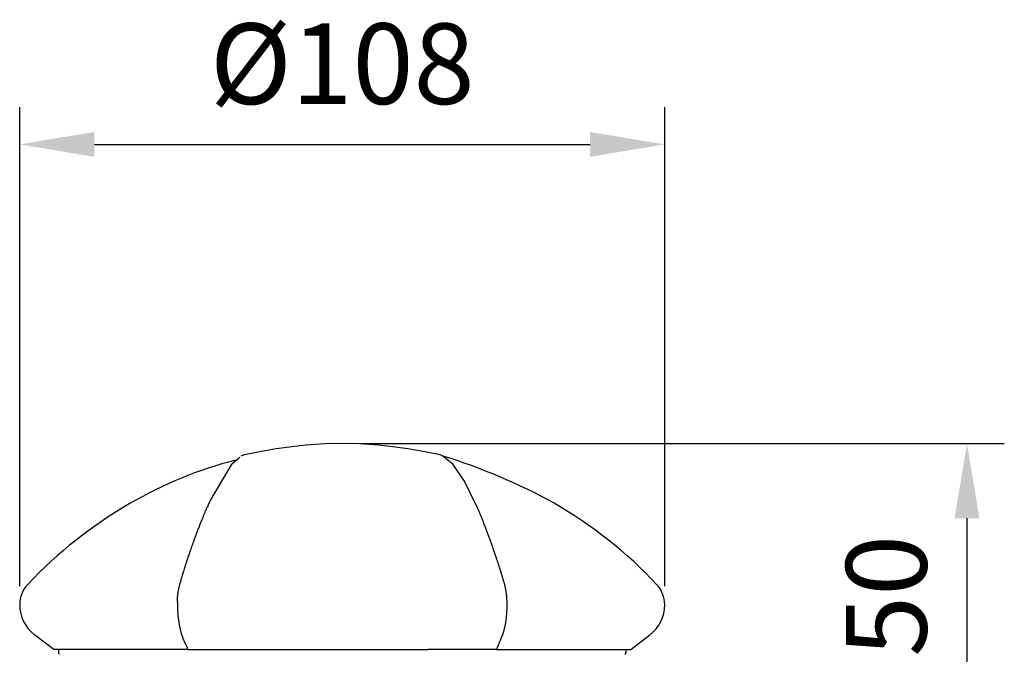
# Model space of a CAD drawing. Units: millimetres. Extents: x 6085 to 7420, y -71 to 922.
# Drawn here: x 7305 to 7338, y 207 to 229 of the extents above; entities that cross this region are included whole.
import ezdxf

# ---------------------------------------------------------------- set-up
doc = ezdxf.new("R2010")
doc.units = ezdxf.units.MM
doc.header["$PDMODE"] = 35
doc.layers.get('Defpoints').update_dxf_attribs({"color": 5})
doc.layers.add('A1', color=2, linetype='Continuous')
doc.layers.add('DIM', color=6, linetype='Continuous')
doc.styles.add('勝泰-2.7', font='simplex.shx', dxfattribs={"height": 2.7, "bigfont": 'chineset.shx'})
doc.dimstyles.new('正常', dxfattribs={"dimtxt": 2.7, "dimasz": 2.5, "dimexe": 1.25, "dimexo": 0.625, "dimgap": 1, "dimtad": 1, "dimdec": 0, "dimdsep": 46, "dimtxsty": '勝泰-2.7', "dimcen": 2.5, "dimadec": 0, "dimazin": 0, "dimtfac": 1, "dimtdec": 0, "dimtmove": 0, "dimatfit": 3, "dimfxl": 0, "dimarcsym": 0})

# ---------------------------------------------------------------- blocks, each defined once
blk = doc.blocks.new('*D26')
at = {"layer": 'Defpoints', "color": 0, "ltscale": 10}
for p in [(7326.495, 224.43), (7304.895, 209.013), (7326.495, 209.013)]:
    blk.add_point(p, dxfattribs=at)
at = {"layer": 'DIM', "color": 0, "lineweight": -2, "ltscale": 10}
for p, q in [((7304.895, 209.638), (7304.895, 225.68)), ((7326.495, 209.638), (7326.495, 225.68)), ((7307.395, 224.43), (7323.995, 224.43))]:
    blk.add_line(p, q, dxfattribs=at)
at = {"layer": 'DIM', "color": 0, "ltscale": 10}
for points in [[(7307.395, 224.846), (7307.395, 224.013), (7304.895, 224.43)], [(7323.995, 224.846), (7323.995, 224.013), (7326.495, 224.43)]]:
    blk.add_solid(points, dxfattribs=at)
at = {"layer": 'DIM', "color": 0, "ltscale": 10, "insert": (7315.695, 226.78), "char_height": 2.7, "attachment_point": 5, "style": '勝泰-2.7'}
blk.add_mtext('%%C108', dxfattribs=at)
blk = doc.blocks.new('*D27')
at = {"layer": 'Defpoints', "color": 0, "ltscale": 10}
for p in [(7315.695, 214.414), (7315.695, 204.213), (7336.615, 204.213)]:
    blk.add_point(p, dxfattribs=at)
at = {"layer": 'DIM', "color": 0, "lineweight": -2, "ltscale": 10}
for p, q in [((7316.32, 214.414), (7337.865, 214.414)), ((7336.615, 211.914), (7336.615, 206.713)), ((7316.32, 204.213), (7337.865, 204.213))]:
    blk.add_line(p, q, dxfattribs=at)
at = {"layer": 'DIM', "color": 0, "ltscale": 10}
for points in [[(7336.198, 211.914), (7337.031, 211.914), (7336.615, 214.414)], [(7336.198, 206.713), (7337.031, 206.713), (7336.615, 204.213)]]:
    blk.add_solid(points, dxfattribs=at)
at = {"layer": 'DIM', "color": 0, "ltscale": 10, "insert": (7334.265, 209.314), "char_height": 2.7, "attachment_point": 5, "rotation": 90, "style": '勝泰-2.7'}
blk.add_mtext('50', dxfattribs=at)

msp = doc.modelspace()

# ---------------------------------------------------------------- linework, layer by layer
at = {"layer": 'A1'}
for p, q in [((7314.012, 214.305), (7314.012, 214.305)), ((7317.378, 214.305), (7317.378, 214.305)), ((7312.416, 214.03), (7312.419, 214.031)), ((7318.973, 214.03), (7318.971, 214.031)), ((7310.23, 208.347), (7310.302, 208.058)), ((7306.034, 207.522), (7305.39, 208.013)), ((7325.356, 207.522), (7326, 208.013)), ((7306.059, 207.513), (7306.034, 207.522)), ((7310.533, 207.514), (7306.059, 207.513)), ((7306.195, 207.513), (7306.195, 207.41)), ((7310.523, 207.517), (7310.513, 207.528)), ((7310.537, 207.513), (7312.814, 207.513)), ((7312.814, 207.513), (7318.576, 207.513)), ((7320.854, 207.513), (7318.576, 207.513)), ((7320.865, 207.513), (7325.332, 207.513)), ((7320.867, 207.517), (7320.878, 207.528)), ((7325.195, 207.513), (7325.195, 207.41)), ((7325.332, 207.513), (7325.356, 207.522))]:
    msp.add_line(p, q, dxfattribs=at)
for points in [[(7314.012, 214.305), (7313.486, 214.234), (7312.869, 214.128), (7312.419, 214.031)], [(7315.695, 214.414), (7315.122, 214.399), (7314.479, 214.354), (7314.012, 214.305)], [(7317.378, 214.305), (7316.911, 214.354), (7316.268, 214.399), (7315.695, 214.414)], [(7318.971, 214.031), (7318.521, 214.128), (7317.904, 214.234), (7317.378, 214.305)], [(7312.416, 214.03), (7312.326, 213.997), (7312.315, 213.987)], [(7319.068, 213.988), (7319.048, 214.004), (7318.973, 214.03)], [(7320.174, 212.377), (7319.788, 213.152), (7319.395, 213.721), (7319.068, 213.988)], [(7312.271, 213.951), (7311.978, 213.701), (7311.286, 212.531)], [(7310.175, 208.887), (7310.187, 208.659), (7310.23, 208.347)], [(7310.302, 208.058), (7310.408, 207.789), (7310.513, 207.574)]]:
    msp.add_lwpolyline(points, dxfattribs=at)
for centre, radius, start, end in [((7313.334, 195.281), 19.571, 61.091, 72.9942), ((7315.695, 200.098), 14.216, 104.5658, 119.9633), ((7316.061, 199.463), 14.948, 119.9633, 136.7884), ((7322.812, 207.175), 12.71, 155.9319, 156.3131), ((7322.429, 207.346), 12.29, 155.5905, 155.9321), ((7321.94, 207.568), 11.752, 155.2861, 155.5906), ((7321.409, 207.812), 11.169, 155.0059, 155.286), ((7308.961, 207.346), 12.29, 24.0679, 24.1637), ((7308.578, 207.175), 12.71, 23.6869, 24.0681), ((7315.329, 199.463), 14.948, 43.2116, 60.0367), ((7305.895, 209.013), 1, 136.7884, 180), ((7315.194, 208.357), 5.117, 163.4103, 164.037), ((7316.196, 208.357), 5.117, 15.963, 16.5897), ((7325.495, 209.013), 1, 0, 43.2116), ((7313.943, 209.009), 3.769, 179.3642, 181.8565), ((7313.585, 209.012), 3.412, 178.1627, 179.3394), ((7317.805, 209.012), 3.412, 0.6606, 1.8373), ((7317.447, 209.009), 3.769, 358.1435, 0.6358), ((7306.153, 209.013), 1.258, 180, 232.652), ((7325.237, 209.013), 1.258, 307.348, 0), ((7319.341, 208.634), 1.835, 341.5631, 343.7806), ((7319.118, 208.701), 2.069, 343.7386, 343.9676), ((7306.255, 207.41), 0.06, 180, 242.6393), ((7320.83, 207.644), 0.0841, 303.8524, 347.808), ((7309.587, 212.151), 12.196, 338.2249, 338.4688), ((7325.135, 207.41), 0.06, 297.3607, 0)]:
    msp.add_arc(centre, radius, start, end, dxfattribs=at)
for points, start_tangent, end_tangent in [([(7310.29, 209.818), (7310.305, 209.869), (7310.32, 209.916), (7310.332, 209.958), (7310.344, 209.996), (7310.354, 210.03), (7310.364, 210.061), (7310.373, 210.091), (7310.383, 210.12), (7310.392, 210.152), (7310.403, 210.186), (7310.415, 210.225), (7310.429, 210.268), (7310.444, 210.314), (7310.459, 210.36), (7310.473, 210.405), (7310.487, 210.448), (7310.501, 210.491), (7310.516, 210.536), (7310.533, 210.585), (7310.55, 210.639), (7310.57, 210.697), (7310.592, 210.76), (7310.616, 210.831), (7310.643, 210.909), (7310.673, 210.995), (7310.706, 211.088), (7310.742, 211.19), (7310.783, 211.3), (7310.827, 211.42), (7310.876, 211.548), (7310.927, 211.681), (7310.977, 211.81), (7311.024, 211.926), (7311.065, 212.026), (7311.102, 212.115), (7311.138, 212.199), (7311.173, 212.281)], (0.285103, 0.958497), (0.401752, 0.915749)), ([(7321.1, 209.818), (7321.085, 209.869), (7321.071, 209.916), (7321.058, 209.958), (7321.046, 209.996), (7321.036, 210.03), (7321.026, 210.061), (7321.017, 210.091), (7321.008, 210.12), (7320.998, 210.152), (7320.987, 210.186), (7320.975, 210.225), (7320.961, 210.268), (7320.946, 210.314), (7320.931, 210.36), (7320.917, 210.405), (7320.903, 210.448), (7320.889, 210.491), (7320.874, 210.536), (7320.858, 210.585), (7320.84, 210.639), (7320.82, 210.697), (7320.798, 210.76), (7320.774, 210.831), (7320.747, 210.909), (7320.717, 210.995), (7320.684, 211.088), (7320.648, 211.19), (7320.607, 211.3), (7320.563, 211.42), (7320.515, 211.548), (7320.463, 211.681), (7320.413, 211.81), (7320.366, 211.926), (7320.325, 212.026), (7320.288, 212.115), (7320.253, 212.199), (7320.217, 212.281)], (-0.285103, 0.958497), (-0.401752, 0.915749)), ([(7310.227, 209.577), (7310.236, 209.618), (7310.247, 209.662), (7310.26, 209.711), (7310.274, 209.764)], (0.206913, 0.978359), (0.274602, 0.961558)), ([(7321.163, 209.577), (7321.154, 209.618), (7321.143, 209.662), (7321.131, 209.711), (7321.116, 209.764)], (-0.206913, 0.978359), (-0.274602, 0.961558)), ([(7310.175, 209.121), (7310.178, 209.198), (7310.184, 209.276), (7310.19, 209.345), (7310.198, 209.404), (7310.205, 209.455), (7310.212, 209.499), (7310.219, 209.538), (7310.227, 209.577)], (0.032141, 0.999483), (0.206913, 0.978359)), ([(7321.215, 209.121), (7321.212, 209.198), (7321.206, 209.276), (7321.2, 209.345), (7321.193, 209.404), (7321.185, 209.455), (7321.178, 209.499), (7321.171, 209.538), (7321.163, 209.577)], (-0.032141, 0.999483), (-0.206913, 0.978359)), ([(7321.106, 208.129), (7321.115, 208.162), (7321.125, 208.202), (7321.135, 208.242), (7321.144, 208.28), (7321.151, 208.316), (7321.158, 208.351), (7321.165, 208.385), (7321.171, 208.419), (7321.176, 208.453), (7321.181, 208.488), (7321.186, 208.524), (7321.191, 208.561), (7321.195, 208.6), (7321.199, 208.64), (7321.203, 208.681), (7321.206, 208.721), (7321.209, 208.762), (7321.211, 208.803), (7321.213, 208.844), (7321.215, 208.887)], (0.276186, 0.961104), (0.031461, 0.999505)), ([(7321.016, 207.883), (7321.026, 207.907), (7321.036, 207.931), (7321.045, 207.954), (7321.055, 207.977), (7321.064, 208.001), (7321.073, 208.027), (7321.082, 208.054)], (0.388015, 0.921653), (0.317027, 0.948416)), ([(7320.932, 207.675), (7320.949, 207.719), (7320.965, 207.759), (7320.979, 207.795), (7320.993, 207.827), (7321.005, 207.856), (7321.016, 207.883)], (0.367353, 0.930081), (0.388015, 0.921653)), ([(7310.51, 207.545), (7310.513, 207.574)], (0.002001, 0.999998), (0.105835, 0.994384)), ([(7310.513, 207.528), (7310.51, 207.545)], (-0.397669, 0.917529), (0.002001, 0.999998)), ([(7310.523, 207.517), (7310.53, 207.514)], (0.893468, -0.449128), (0.969619, -0.244619)), ([(7310.53, 207.514), (7310.537, 207.513)], (0.969619, -0.244619), (1, -0.000236)), ([(7320.861, 207.514), (7320.854, 207.513)], (-0.969619, -0.244619), (-1, -0.000236)), ([(7320.867, 207.517), (7320.861, 207.514)], (-0.893468, -0.449128), (-0.969619, -0.244619)), ([(7320.88, 207.545), (7320.877, 207.574)], (-0.002001, 0.999998), (-0.105835, 0.994384)), ([(7320.878, 207.528), (7320.88, 207.545)], (0.397504, 0.9176), (-0.002001, 0.999998))]:
    msp.add_spline(points, degree=3, dxfattribs=dict(at, start_tangent=start_tangent, end_tangent=end_tangent))

# ---------------------------------------------------------------- dimensions: what is measured, and where the dimension line sits
at = {"layer": 'DIM', "ltscale": 10}
dim = msp.add_linear_dim(base=(7326.495, 224.43), p1=(7304.895, 209.013), p2=(7326.495, 209.013), text='%%C108', dimstyle='正常', dxfattribs=at)
dim.commit()
dim.dimension.update_dxf_attribs({"geometry": '*D26', "text_midpoint": (7315.695, 226.78)})
dim = msp.add_linear_dim(base=(7336.615, 204.213), p1=(7315.695, 214.414), p2=(7315.695, 204.213), angle=90, text='50', dimstyle='正常', dxfattribs=at)
dim.commit()
dim.dimension.update_dxf_attribs({"geometry": '*D27', "text_midpoint": (7334.265, 209.314)})

doc.saveas('drawing.dxf')
